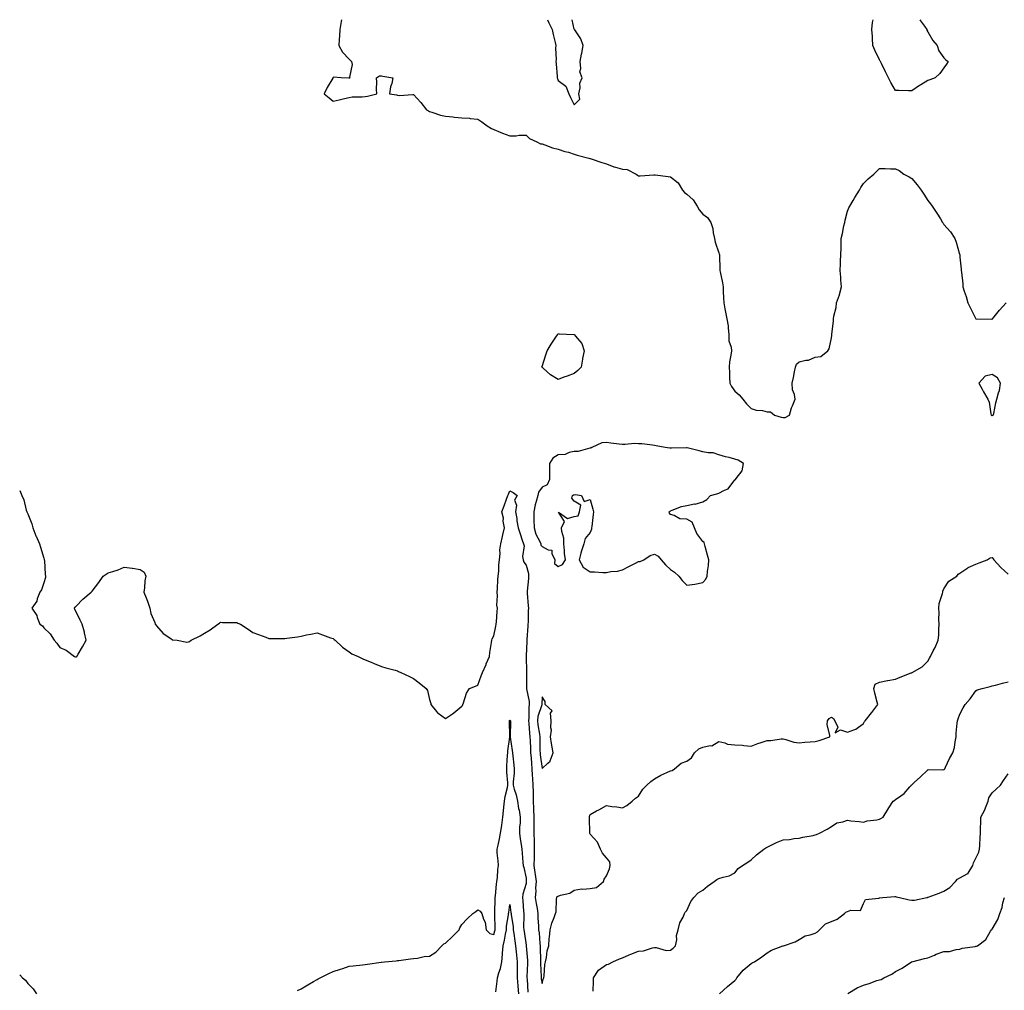
# Model space of a CAD drawing. Units: inches. Extents: x 889283 to 891923, y 7371818 to 7374458.
# Drawn here: x 889283 to 889896, y 7373854 to 7374458 of the extents above; entities that cross this region are included whole.
import ezdxf

# ---------------------------------------------------------------- set-up
doc = ezdxf.new("R2010")
doc.units = ezdxf.units.IN
doc.header["$MEASUREMENT"] = 0
doc.layers.add('Contour_88927371', color=7, linetype='Continuous', true_color=0xdb2d6d)

msp = doc.modelspace()

# ---------------------------------------------------------------- linework, layer by layer
at = {"layer": 'Contour_88927371'}
for points in [[(889483.19, 7374458, 3426), (889483.05, 7374456.92, 3426), (889482.14, 7374451.92, 3426), (889482.03, 7374447.94, 3426), (889481.83, 7374445.7, 3426), (889481.67, 7374441.92, 3426), (889483.94, 7374437.81, 3426), (889488.05, 7374433.47, 3426), (889488.8, 7374432.67, 3426), (889489.52, 7374431.92, 3426), (889489.82, 7374430.15, 3426), (889488.29, 7374422.16, 3426), (889488.41, 7374421.92, 3426), (889488.27, 7374421.7, 3426), (889488.05, 7374421.62, 3426), (889487.85, 7374421.72, 3426), (889483.05, 7374421.92, 3426), (889478.3, 7374422.17, 3426), (889478.05, 7374422.07, 3426), (889477.99, 7374421.98, 3426), (889477.94, 7374421.92, 3426), (889477.81, 7374421.68, 3426), (889474.23, 7374415.74, 3426), (889472.4, 7374411.92, 3426), (889475.59, 7374409.46, 3426), (889478.05, 7374407.34, 3426), (889481.79, 7374408.18, 3426), (889485.09, 7374408.96, 3426), (889488.05, 7374409.67, 3426), (889489.98, 7374409.99, 3426), (889496.12, 7374409.99, 3426), (889498.05, 7374410.23, 3426), (889499.44, 7374410.53, 3426), (889505.16, 7374411.92, 3426), (889505.1, 7374414.87, 3426), (889505.19, 7374419.06, 3426), (889504.97, 7374421.92, 3426), (889506.92, 7374423.05, 3426), (889508.05, 7374423.17, 3426), (889508.96, 7374422.83, 3426), (889515.11, 7374421.92, 3426), (889514.48, 7374418.35, 3426), (889513.72, 7374416.25, 3426), (889513.05, 7374411.92, 3426), (889517.37, 7374411.24, 3426), (889518.05, 7374411.04, 3426), (889519.03, 7374410.93, 3426), (889527.7, 7374411.57, 3426), (889528.05, 7374411.51, 3426), (889532.65, 7374406.52, 3426), (889536.14, 7374401.92, 3426), (889537.36, 7374401.23, 3426), (889538.05, 7374400.85, 3426), (889539.5, 7374400.47, 3426), (889544.77, 7374398.64, 3426), (889548.05, 7374397.96, 3426), (889552.42, 7374397.56, 3426), (889553.51, 7374397.38, 3426), (889558.05, 7374397.05, 3426), (889562.81, 7374396.68, 3426), (889563.36, 7374396.61, 3426), (889568.05, 7374396.19, 3426), (889570.55, 7374394.42, 3426), (889573.85, 7374391.92, 3426), (889576.52, 7374390.39, 3426), (889578.05, 7374389.61, 3426), (889581.89, 7374388.08, 3426), (889583.5, 7374387.37, 3426), (889588.05, 7374385.81, 3426), (889591.95, 7374385.82, 3426), (889593.88, 7374386.09, 3426), (889598.05, 7374386.12, 3426), (889600.18, 7374384.05, 3426), (889604.76, 7374381.92, 3426), (889607, 7374380.87, 3426), (889608.05, 7374380.69, 3426), (889609.77, 7374380.2, 3426), (889614.45, 7374378.32, 3426), (889618.05, 7374377.56, 3426), (889622.17, 7374376.04, 3426), (889624.46, 7374375.51, 3426), (889628.05, 7374374.43, 3426), (889629.92, 7374373.79, 3426), (889637.13, 7374371.92, 3426), (889637.79, 7374371.66, 3426), (889638.05, 7374371.59, 3426), (889638.52, 7374371.45, 3426), (889645.26, 7374369.14, 3426), (889648.05, 7374368.42, 3426), (889652.62, 7374366.49, 3426), (889653.68, 7374366.29, 3426), (889658.05, 7374364.96, 3426), (889661.02, 7374364.89, 3426), (889666.56, 7374361.92, 3426), (889667.33, 7374361.2, 3426), (889668.05, 7374360.89, 3426), (889669.18, 7374360.79, 3426), (889677.67, 7374361.54, 3426), (889678.05, 7374361.48, 3426), (889678.51, 7374361.46, 3426), (889686.52, 7374360.39, 3426), (889688.05, 7374360.33, 3426), (889692.69, 7374356.56, 3426), (889695.48, 7374351.92, 3426), (889696.69, 7374350.56, 3426), (889698.05, 7374349.55, 3426), (889702.06, 7374345.93, 3426), (889704.48, 7374341.92, 3426), (889705.85, 7374339.72, 3426), (889708.05, 7374337.1, 3426), (889710.99, 7374334.86, 3426), (889713.14, 7374331.92, 3426), (889714.21, 7374328.08, 3426), (889714.54, 7374325.43, 3426), (889715.31, 7374321.92, 3426), (889715.77, 7374319.64, 3426), (889718.05, 7374312.89, 3426), (889718.34, 7374312.21, 3426), (889718.36, 7374311.92, 3426), (889718.4, 7374311.57, 3426), (889718.67, 7374302.54, 3426), (889718.75, 7374301.92, 3426), (889718.85, 7374301.12, 3426), (889720.41, 7374294.28, 3426), (889720.65, 7374291.92, 3426), (889720.83, 7374289.14, 3426), (889720.84, 7374284.71, 3426), (889721.07, 7374281.92, 3426), (889721.83, 7374278.14, 3426), (889722.2, 7374276.07, 3426), (889723.09, 7374271.92, 3426), (889723.75, 7374267.62, 3426), (889723.75, 7374266.23, 3426), (889724.25, 7374261.92, 3426), (889724.29, 7374258.16, 3426), (889725.77, 7374254.19, 3426), (889725.83, 7374251.92, 3426), (889725.52, 7374249.39, 3426), (889724.75, 7374245.22, 3426), (889724.4, 7374241.92, 3426), (889724.64, 7374238.51, 3426), (889724.6, 7374235.37, 3426), (889724.81, 7374231.92, 3426), (889725.93, 7374229.8, 3426), (889728.05, 7374226.92, 3426), (889730.76, 7374224.64, 3426), (889733.02, 7374221.92, 3426), (889735.19, 7374219.06, 3426), (889738.05, 7374216.2, 3426), (889741.23, 7374215.1, 3426), (889745.15, 7374214.81, 3426), (889748.05, 7374214.16, 3426), (889750.26, 7374214.13, 3426), (889752.65, 7374211.92, 3426), (889756.78, 7374210.65, 3426), (889758.05, 7374210.55, 3426), (889759.33, 7374210.64, 3426), (889762.1, 7374211.92, 3426), (889763.33, 7374216.64, 3426), (889763.91, 7374217.78, 3426), (889765.49, 7374221.92, 3426), (889765.22, 7374224.75, 3426), (889763.95, 7374227.82, 3426), (889763.76, 7374231.92, 3426), (889764.57, 7374235.4, 3426), (889765.05, 7374238.92, 3426), (889765.64, 7374241.92, 3426), (889766.28, 7374243.69, 3426), (889768.05, 7374245.07, 3426), (889772.26, 7374246.13, 3426), (889773.78, 7374246.19, 3426), (889778.05, 7374248.09, 3426), (889781.51, 7374248.46, 3426), (889785.93, 7374251.92, 3426), (889786.73, 7374253.24, 3426), (889788.05, 7374260.13, 3426), (889788.32, 7374261.65, 3426), (889788.32, 7374261.92, 3426), (889788.34, 7374262.2, 3426), (889789.38, 7374270.59, 3426), (889789.46, 7374271.92, 3426), (889789.67, 7374273.54, 3426), (889790.99, 7374278.98, 3426), (889791.27, 7374281.92, 3426), (889793.12, 7374286.85, 3426), (889793.15, 7374287.02, 3426), (889794.45, 7374291.92, 3426), (889794.05, 7374295.92, 3426), (889793.87, 7374297.74, 3426), (889793.45, 7374301.92, 3426), (889793.78, 7374306.19, 3426), (889793.74, 7374307.61, 3426), (889794, 7374311.92, 3426), (889794.16, 7374315.81, 3426), (889794.07, 7374317.94, 3426), (889794.21, 7374321.92, 3426), (889794.96, 7374325.01, 3426), (889795.87, 7374329.74, 3426), (889796.36, 7374331.92, 3426), (889796.63, 7374333.34, 3426), (889798.05, 7374338.8, 3426), (889799.02, 7374340.95, 3426), (889799.45, 7374341.92, 3426), (889801.58, 7374345.45, 3426), (889802.67, 7374347.3, 3426), (889805.52, 7374351.92, 3426), (889806.42, 7374353.55, 3426), (889808.05, 7374356.12, 3426), (889811.04, 7374358.94, 3426), (889814.5, 7374361.92, 3426), (889816.28, 7374363.69, 3426), (889818.05, 7374365.36, 3426), (889821.57, 7374365.44, 3426), (889824.81, 7374365.16, 3426), (889828.05, 7374365.22, 3426), (889830.23, 7374364.1, 3426), (889833.24, 7374361.92, 3426), (889836.42, 7374360.29, 3426), (889838.05, 7374359.18, 3426), (889841.46, 7374355.33, 3426), (889843.89, 7374351.92, 3426), (889845.64, 7374349.51, 3426), (889848.05, 7374345.49, 3426), (889849.68, 7374343.55, 3426), (889850.73, 7374341.92, 3426), (889853.78, 7374337.65, 3426), (889855.87, 7374334.1, 3426), (889857.21, 7374331.92, 3426), (889857.54, 7374331.42, 3426), (889858.05, 7374330.53, 3426), (889862.17, 7374326.04, 3426), (889864.79, 7374321.92, 3426), (889865.76, 7374319.63, 3426), (889867.83, 7374312.14, 3426), (889867.9, 7374311.92, 3426), (889867.92, 7374311.79, 3426), (889868.05, 7374310.32, 3426), (889868.85, 7374302.72, 3426), (889868.86, 7374301.92, 3426), (889868.96, 7374301.01, 3426), (889869.76, 7374293.63, 3426), (889869.96, 7374291.92, 3426), (889870.77, 7374289.2, 3426), (889871.87, 7374285.73, 3426), (889872.97, 7374281.92, 3426), (889874.6, 7374278.47, 3426), (889877.97, 7374272, 3426), (889878.01, 7374271.92, 3426), (889878.05, 7374271.86, 3426), (889878.11, 7374271.86, 3426), (889887.82, 7374271.69, 3426), (889888.05, 7374271.69, 3426), (889888.17, 7374271.8, 3426), (889888.28, 7374271.92, 3426), (889889.38, 7374273.25, 3426), (889892.69, 7374277.28, 3426), (889896.75, 7374281.92, 3426)], [(889611.45, 7374458, 3427), (889612.17, 7374456.04, 3427), (889614.33, 7374451.92, 3427), (889614.9, 7374448.76, 3427), (889616.18, 7374443.79, 3427), (889616.56, 7374441.92, 3427), (889616.46, 7374440.32, 3427), (889616.73, 7374433.24, 3427), (889616.62, 7374431.92, 3427), (889616.76, 7374430.63, 3427), (889617.38, 7374422.59, 3427), (889617.45, 7374421.92, 3427), (889617.57, 7374421.44, 3427), (889618.05, 7374420.12, 3427), (889622.88, 7374416.75, 3427), (889624.78, 7374411.92, 3427), (889625.66, 7374409.53, 3427), (889628.05, 7374405.09, 3427), (889631.49, 7374408.48, 3427), (889630.87, 7374411.92, 3427), (889631.65, 7374415.52, 3427), (889631.51, 7374418.46, 3427), (889633, 7374421.92, 3427), (889631.61, 7374425.48, 3427), (889632.24, 7374427.73, 3427), (889631.68, 7374431.92, 3427), (889632.66, 7374436.53, 3427), (889632.83, 7374437.14, 3427), (889633.7, 7374441.92, 3427), (889632.15, 7374446.02, 3427), (889628.36, 7374451.61, 3427), (889628.18, 7374451.92, 3427), (889628.14, 7374452.01, 3427), (889628.05, 7374452.18, 3427), (889626.68, 7374458, 3427)], [(889848.05, 7374420.16, 3426), (889843.63, 7374417.5, 3426), (889842.89, 7374417.08, 3426), (889838.05, 7374413.65, 3426), (889836.15, 7374413.82, 3426), (889830.01, 7374413.88, 3426), (889828.05, 7374414.05, 3426), (889825.04, 7374418.91, 3426), (889823.51, 7374421.92, 3426), (889821.79, 7374425.66, 3426), (889819.2, 7374430.77, 3426), (889818.63, 7374431.92, 3426), (889818.44, 7374432.3, 3426), (889818.05, 7374433.03, 3426), (889815.19, 7374439.06, 3426), (889813.96, 7374441.92, 3426), (889813.66, 7374446.31, 3426), (889813.58, 7374447.45, 3426), (889813.28, 7374451.92, 3426), (889813.72, 7374456.25, 3426), (889813.99, 7374457.86, 3426), (889814.01, 7374458, 3426)], [(889843.18, 7374458, 3426), (889843.51, 7374457.38, 3426), (889846.02, 7374453.95, 3426), (889847.41, 7374451.92, 3426), (889847.56, 7374451.43, 3426), (889848.05, 7374450.49, 3426), (889851.1, 7374444.97, 3426), (889853.87, 7374441.92, 3426), (889854.83, 7374438.7, 3426), (889858.05, 7374434.25, 3426), (889859.21, 7374433.08, 3426), (889860.75, 7374431.92, 3426), (889859.72, 7374430.25, 3426), (889858.05, 7374428.06, 3426), (889855.45, 7374424.52, 3426), (889852.65, 7374421.92, 3426), (889849.31, 7374420.66, 3426), (889848.05, 7374420.16, 3426)], [(889283, 7374165.12, 3425), (889284.29, 7374161.92, 3425), (889285.55, 7374159.42, 3425), (889287.05, 7374152.92, 3425), (889287.4, 7374151.92, 3425), (889287.65, 7374151.52, 3425), (889288.05, 7374150.62, 3425), (889290.51, 7374144.38, 3425), (889291.11, 7374141.92, 3425), (889293.13, 7374137, 3425), (889293.26, 7374136.71, 3425), (889295.42, 7374131.92, 3425), (889296, 7374129.87, 3425), (889298.05, 7374122.93, 3425), (889298.26, 7374122.13, 3425), (889298.33, 7374121.92, 3425), (889298.38, 7374121.59, 3425), (889298.95, 7374112.82, 3425), (889299.1, 7374111.92, 3425), (889299.03, 7374110.94, 3425), (889298.05, 7374107.67, 3425), (889296.57, 7374103.4, 3425), (889295.44, 7374101.92, 3425), (889293.93, 7374097.8, 3425), (889293.7, 7374096.27, 3425), (889290.55, 7374091.92, 3425), (889293.57, 7374087.44, 3425), (889293.86, 7374086.11, 3425), (889295.5, 7374081.92, 3425), (889297.09, 7374080.96, 3425), (889298.05, 7374079.63, 3425), (889302.06, 7374075.93, 3425), (889304.52, 7374071.92, 3425), (889306.2, 7374070.07, 3425), (889308.05, 7374067.4, 3425), (889311.9, 7374065.77, 3425), (889317.04, 7374061.92, 3425), (889317.81, 7374061.68, 3425), (889318.05, 7374061.61, 3425), (889318.26, 7374061.71, 3425), (889318.64, 7374061.92, 3425), (889319.41, 7374063.28, 3425), (889322.09, 7374067.88, 3425), (889324.32, 7374071.92, 3425), (889323.29, 7374076.68, 3425), (889323.23, 7374077.1, 3425), (889321.93, 7374081.92, 3425), (889320.55, 7374084.42, 3425), (889318.05, 7374089.57, 3425), (889317.22, 7374091.09, 3425), (889317.11, 7374091.92, 3425), (889317.46, 7374092.51, 3425), (889318.05, 7374093.19, 3425), (889322.35, 7374097.62, 3425), (889327.45, 7374101.92, 3425), (889327.78, 7374102.19, 3425), (889328.05, 7374102.4, 3425), (889332.17, 7374107.8, 3425), (889334.88, 7374111.92, 3425), (889336.82, 7374113.15, 3425), (889338.05, 7374113.82, 3425), (889340.95, 7374114.82, 3425), (889344.24, 7374115.73, 3425), (889348.05, 7374117.35, 3425), (889353.02, 7374116.89, 3425), (889353.12, 7374116.85, 3425), (889358.05, 7374116.07, 3425), (889360.37, 7374114.24, 3425), (889361.58, 7374111.92, 3425), (889360.96, 7374109.01, 3425), (889360.75, 7374104.62, 3425), (889360.31, 7374101.92, 3425), (889361.66, 7374098.31, 3425), (889362.45, 7374096.32, 3425), (889363.98, 7374091.92, 3425), (889364.68, 7374088.55, 3425), (889367.05, 7374082.92, 3425), (889367.35, 7374081.92, 3425), (889367.61, 7374081.48, 3425), (889368.05, 7374081.02, 3425), (889372.3, 7374076.17, 3425), (889376.96, 7374073.01, 3425), (889378.05, 7374072.21, 3425), (889378.32, 7374072.19, 3425), (889380.97, 7374071.92, 3425), (889387.01, 7374070.88, 3425), (889388.05, 7374070.89, 3425), (889388.73, 7374071.24, 3425), (889389.67, 7374071.92, 3425), (889395.26, 7374074.7, 3425), (889398.05, 7374076.48, 3425), (889401.62, 7374078.35, 3425), (889406.38, 7374081.92, 3425), (889407.32, 7374082.64, 3425), (889408.05, 7374083.13, 3425), (889409.19, 7374083.06, 3425), (889416.91, 7374083.06, 3425), (889418.05, 7374083.01, 3425), (889418.8, 7374082.67, 3425), (889420.44, 7374081.92, 3425), (889425.09, 7374078.95, 3425), (889428.05, 7374076.88, 3425), (889431.64, 7374075.51, 3425), (889436.07, 7374073.9, 3425), (889438.05, 7374073.15, 3425), (889439.28, 7374073.15, 3425), (889446.99, 7374072.98, 3425), (889448.05, 7374072.96, 3425), (889449.3, 7374073.17, 3425), (889455.81, 7374074.16, 3425), (889458.05, 7374074.56, 3425), (889461.38, 7374075.25, 3425), (889464.23, 7374075.74, 3425), (889468.05, 7374076.58, 3425), (889471.4, 7374075.27, 3425), (889476.42, 7374073.54, 3425), (889478.05, 7374072.96, 3425), (889478.6, 7374072.47, 3425), (889479.34, 7374071.92, 3425), (889483.9, 7374067.77, 3425), (889488.05, 7374064.71, 3425), (889489.67, 7374063.54, 3425), (889493.53, 7374061.92, 3425), (889496.59, 7374060.46, 3425), (889498.05, 7374059.83, 3425), (889501.73, 7374058.24, 3425), (889503.55, 7374057.42, 3425), (889508.05, 7374055.64, 3425), (889510.92, 7374054.79, 3425), (889516.56, 7374053.41, 3425), (889518.05, 7374053, 3425), (889518.72, 7374052.59, 3425), (889520.07, 7374051.92, 3425), (889525.64, 7374049.51, 3425), (889528.05, 7374048.09, 3425), (889531.58, 7374045.45, 3425), (889535.99, 7374041.92, 3425), (889536.78, 7374040.65, 3425), (889538.05, 7374035.09, 3425), (889538.77, 7374032.63, 3425), (889538.75, 7374031.92, 3425), (889542.38, 7374027.59, 3425), (889542.97, 7374026.84, 3425), (889543.41, 7374026.56, 3425), (889548.05, 7374023.23, 3425), (889552.24, 7374026.11, 3425), (889553.22, 7374026.75, 3425), (889558.05, 7374031, 3425), (889558.55, 7374031.42, 3425), (889558.7, 7374031.92, 3425), (889559.18, 7374033.05, 3425), (889560.95, 7374039.03, 3425), (889562.94, 7374041.92, 3425), (889566.58, 7374043.39, 3425), (889568.05, 7374044.06, 3425), (889570.21, 7374049.77, 3425), (889570.98, 7374051.92, 3425), (889573.17, 7374056.8, 3425), (889573.34, 7374057.21, 3425), (889575.35, 7374061.92, 3425), (889575.6, 7374064.37, 3425), (889576.66, 7374070.53, 3425), (889576.81, 7374071.92, 3425), (889577.05, 7374072.92, 3425), (889578.05, 7374074.75, 3425), (889579.3, 7374080.67, 3425), (889579.49, 7374081.92, 3425), (889579.62, 7374083.49, 3425), (889580.1, 7374089.87, 3425), (889580.27, 7374091.92, 3425), (889579.89, 7374093.76, 3425), (889580.38, 7374099.59, 3425), (889580.09, 7374101.92, 3425), (889580.3, 7374104.17, 3425), (889580.49, 7374109.48, 3425), (889580.75, 7374111.92, 3425), (889581.07, 7374114.94, 3425), (889581.17, 7374118.8, 3425), (889581.56, 7374121.92, 3425), (889582.01, 7374125.88, 3425), (889581.68, 7374128.29, 3425), (889582.42, 7374131.92, 3425), (889583.42, 7374136.55, 3425), (889583.62, 7374137.49, 3425), (889584.57, 7374141.92, 3425), (889583.93, 7374146.04, 3425), (889584.07, 7374147.94, 3425), (889583, 7374151.92, 3425), (889584.42, 7374155.55, 3425), (889585.96, 7374159.83, 3425), (889586.75, 7374161.92, 3425), (889587.14, 7374162.83, 3425), (889588.05, 7374164.83, 3425), (889589.99, 7374163.86, 3425), (889592.47, 7374161.92, 3425), (889590.81, 7374159.16, 3425), (889592.14, 7374156.02, 3425), (889591.59, 7374151.92, 3425), (889592.24, 7374147.73, 3425), (889592.36, 7374146.23, 3425), (889593.15, 7374141.92, 3425), (889594.35, 7374138.22, 3425), (889595.69, 7374134.28, 3425), (889596.46, 7374131.92, 3425), (889596.86, 7374130.73, 3425), (889595.86, 7374124.11, 3425), (889596.2, 7374121.92, 3425), (889596.76, 7374120.63, 3425), (889598.05, 7374118.78, 3425), (889599.68, 7374113.54, 3425), (889599.58, 7374111.92, 3425), (889599.5, 7374110.47, 3425), (889598.73, 7374102.6, 3425), (889598.69, 7374101.92, 3425), (889598.73, 7374101.25, 3425), (889599.43, 7374093.3, 3425), (889599.5, 7374091.92, 3425), (889599.49, 7374090.48, 3425), (889599.3, 7374083.17, 3425), (889599.29, 7374081.92, 3425), (889599.28, 7374080.69, 3425), (889598.5, 7374072.37, 3425), (889598.49, 7374071.92, 3425), (889598.48, 7374071.49, 3425), (889598.16, 7374062.03, 3425), (889598.15, 7374061.82, 3425), (889598.38, 7374052.25, 3425), (889598.36, 7374051.92, 3425), (889598.36, 7374051.61, 3425), (889598.29, 7374042.16, 3425), (889598.29, 7374041.92, 3425), (889598.31, 7374041.66, 3425), (889599.94, 7374033.81, 3425), (889600.09, 7374031.92, 3425), (889599.75, 7374030.22, 3425), (889599.78, 7374023.65, 3425), (889599.53, 7374021.92, 3425), (889599.73, 7374020.24, 3425), (889600.21, 7374014.07, 3425), (889600.48, 7374011.92, 3425), (889600.57, 7374009.4, 3425), (889600.82, 7374004.69, 3425), (889600.91, 7374001.92, 3425), (889601.21, 7373998.76, 3425), (889601.42, 7373995.29, 3425), (889601.76, 7373991.92, 3425), (889601.95, 7373988.02, 3425), (889602.05, 7373985.92, 3425), (889602.25, 7373981.92, 3425), (889602.41, 7373977.56, 3425), (889602.43, 7373976.3, 3425), (889602.6, 7373971.92, 3425), (889602.71, 7373967.26, 3425), (889602.76, 7373966.63, 3425), (889602.86, 7373961.92, 3425), (889602.91, 7373957.06, 3425), (889602.89, 7373956.76, 3425), (889602.95, 7373951.92, 3425), (889603.06, 7373946.93, 3425), (889603.06, 7373946.91, 3425), (889603.15, 7373941.92, 3425), (889603.08, 7373936.95, 3425), (889603.07, 7373936.9, 3425), (889603, 7373931.92, 3425), (889603.55, 7373927.42, 3425), (889603.73, 7373926.24, 3425), (889604.28, 7373921.92, 3425), (889604.03, 7373917.9, 3425), (889604.15, 7373915.82, 3425), (889603.83, 7373911.92, 3425), (889604.3, 7373908.17, 3425), (889604.95, 7373905.02, 3425), (889605.4, 7373901.92, 3425), (889605.45, 7373899.32, 3425), (889605.82, 7373894.15, 3425), (889605.87, 7373891.92, 3425), (889606.15, 7373890.02, 3425), (889606.59, 7373883.38, 3425), (889606.77, 7373881.92, 3425), (889606.85, 7373880.72, 3425), (889607.05, 7373872.92, 3425), (889607.1, 7373871.92, 3425), (889607.1, 7373870.97, 3425), (889607.39, 7373862.58, 3425), (889607.38, 7373861.92, 3425), (889607.46, 7373861.33, 3425), (889608.05, 7373858.41, 3425), (889608.83, 7373861.14, 3425), (889609.04, 7373861.92, 3425), (889609.29, 7373863.16, 3425), (889609.72, 7373870.24, 3425), (889610.19, 7373871.92, 3425), (889610.84, 7373874.7, 3425), (889611.12, 7373878.85, 3425), (889612.21, 7373881.92, 3425), (889612.56, 7373886.43, 3425), (889612.71, 7373887.26, 3425), (889613, 7373891.92, 3425), (889614.09, 7373895.88, 3425), (889615.63, 7373899.5, 3425), (889616.48, 7373901.92, 3425), (889616.89, 7373903.08, 3425), (889616.94, 7373910.82, 3425), (889617.18, 7373911.92, 3425), (889617.5, 7373912.47, 3425), (889618.05, 7373912.78, 3425), (889619.46, 7373913.33, 3425), (889625.32, 7373914.65, 3425), (889628.05, 7373916.48, 3425), (889632.65, 7373917.32, 3425), (889633.31, 7373917.18, 3425), (889638.05, 7373917.61, 3425), (889641.86, 7373918.11, 3425), (889646.17, 7373921.92, 3425), (889646.7, 7373923.27, 3425), (889648.05, 7373925.38, 3425), (889650.1, 7373929.87, 3425), (889650.42, 7373931.92, 3425), (889650.21, 7373934.08, 3425), (889648.05, 7373936.69, 3425), (889645.68, 7373939.55, 3425), (889644.46, 7373941.92, 3425), (889642.57, 7373946.44, 3425), (889638.05, 7373951.28, 3425), (889637.79, 7373951.66, 3425), (889637.73, 7373951.92, 3425), (889637.72, 7373952.25, 3425), (889637.51, 7373961.38, 3425), (889637.49, 7373961.92, 3425), (889637.58, 7373962.39, 3425), (889638.05, 7373963.64, 3425), (889641.89, 7373965.76, 3425), (889643.39, 7373966.58, 3425), (889648.05, 7373969.15, 3425), (889651.36, 7373968.62, 3425), (889654.56, 7373968.43, 3425), (889658.05, 7373967.7, 3425), (889660.76, 7373969.21, 3425), (889664.01, 7373971.92, 3425), (889666.15, 7373973.82, 3425), (889668.05, 7373975, 3425), (889670.73, 7373979.24, 3425), (889673.15, 7373981.92, 3425), (889675.77, 7373984.2, 3425), (889678.05, 7373985.8, 3425), (889681.92, 7373988.05, 3425), (889685.74, 7373989.61, 3425), (889688.05, 7373990.69, 3425), (889688.95, 7373991.02, 3425), (889690.43, 7373991.92, 3425), (889694.52, 7373995.45, 3425), (889698.05, 7373996.83, 3425), (889701.11, 7373998.86, 3425), (889702.99, 7374001.92, 3425), (889705.5, 7374004.47, 3425), (889708.05, 7374005.46, 3425), (889712.56, 7374006.43, 3425), (889713.72, 7374006.25, 3425), (889718.05, 7374008.9, 3425), (889721.83, 7374008.13, 3425), (889723.4, 7374007.27, 3425), (889728.05, 7374006.89, 3425), (889732.78, 7374006.65, 3425), (889733.57, 7374006.4, 3425), (889738.05, 7374006.01, 3425), (889742.2, 7374007.77, 3425), (889744.47, 7374008.34, 3425), (889748.05, 7374009.54, 3425), (889750.33, 7374009.64, 3425), (889756.72, 7374010.59, 3425), (889758.05, 7374010.66, 3425), (889759.63, 7374010.33, 3425), (889764.78, 7374008.65, 3425), (889768.05, 7374008.16, 3425), (889771.45, 7374008.52, 3425), (889774.89, 7374008.76, 3425), (889778.05, 7374009.07, 3425), (889780.46, 7374009.51, 3425), (889787.08, 7374011.92, 3425), (889787.14, 7374012.83, 3425), (889785.52, 7374019.39, 3425), (889785.6, 7374021.92, 3425), (889786.7, 7374023.27, 3425), (889788.05, 7374024.12, 3425), (889789.44, 7374023.31, 3425), (889790.23, 7374021.92, 3425), (889792.11, 7374017.86, 3425), (889790.47, 7374014.34, 3425), (889793.74, 7374016.23, 3425), (889798.05, 7374014.78, 3425), (889802.66, 7374016.53, 3425), (889803.32, 7374016.65, 3425), (889808.05, 7374020.16, 3425), (889808.59, 7374021.38, 3425), (889808.99, 7374021.92, 3425), (889813.06, 7374026.9, 3425), (889813.16, 7374027.03, 3425), (889816.89, 7374031.92, 3425), (889816.59, 7374033.38, 3425), (889815.08, 7374038.95, 3425), (889814.56, 7374041.92, 3425), (889815.25, 7374044.72, 3425), (889818.05, 7374045.89, 3425), (889822.99, 7374046.98, 3425), (889823.12, 7374046.99, 3425), (889828.05, 7374047.85, 3425), (889830.91, 7374049.06, 3425), (889837.8, 7374051.67, 3425), (889838.05, 7374051.77, 3425), (889838.15, 7374051.82, 3425), (889838.33, 7374051.92, 3425), (889844.6, 7374055.37, 3425), (889848.05, 7374058.98, 3425), (889849.13, 7374060.84, 3425), (889849.73, 7374061.92, 3425), (889851.47, 7374065.34, 3425), (889852.59, 7374067.39, 3425), (889854.6, 7374071.92, 3425), (889854.9, 7374075.07, 3425), (889854.95, 7374078.82, 3425), (889855.2, 7374081.92, 3425), (889854.98, 7374084.99, 3425), (889855.14, 7374089.02, 3425), (889854.88, 7374091.92, 3425), (889855.18, 7374094.79, 3425), (889857.19, 7374101.06, 3425), (889857.32, 7374101.92, 3425), (889857.48, 7374102.49, 3425), (889858.05, 7374103.94, 3425), (889861.2, 7374108.77, 3425), (889866.03, 7374111.92, 3425), (889866.98, 7374112.99, 3425), (889868.05, 7374113.74, 3425), (889872.94, 7374117.03, 3425), (889873.28, 7374117.15, 3425), (889878.05, 7374119.36, 3425), (889879.93, 7374120.04, 3425), (889885.01, 7374121.92, 3425), (889886.83, 7374123.14, 3425), (889888.05, 7374123.38, 3425), (889888.7, 7374122.57, 3425), (889889.05, 7374121.92, 3425), (889893.42, 7374117.29, 3425), (889898.05, 7374112.98, 3425)], [(889639.74, 7373853.61, 3424), (889640.14, 7373859.83, 3424), (889640.13, 7373861.92, 3424), (889643.24, 7373866.73, 3424), (889648.05, 7373870.17, 3424), (889649.43, 7373870.54, 3424), (889651.99, 7373871.92, 3424), (889656.23, 7373873.74, 3424), (889658.05, 7373874.43, 3424), (889662.33, 7373876.21, 3424), (889663.33, 7373876.64, 3424), (889668.05, 7373878.48, 3424), (889671.18, 7373878.79, 3424), (889676.68, 7373880.55, 3424), (889678.05, 7373880.76, 3424), (889679.14, 7373880.83, 3424), (889685.19, 7373879.06, 3424), (889688.05, 7373879.16, 3424), (889689.62, 7373880.35, 3424), (889691.17, 7373881.92, 3424), (889691.8, 7373885.67, 3424), (889691.6, 7373888.37, 3424), (889692.66, 7373891.92, 3424), (889693.81, 7373896.16, 3424), (889695.79, 7373899.66, 3424), (889696.77, 7373901.92, 3424), (889697.13, 7373902.84, 3424), (889698.05, 7373903.85, 3424), (889700.54, 7373909.43, 3424), (889702.49, 7373911.92, 3424), (889705.21, 7373914.76, 3424), (889708.05, 7373916.43, 3424), (889711.04, 7373918.93, 3424), (889715.23, 7373921.92, 3424), (889716.74, 7373923.23, 3424), (889718.05, 7373923.69, 3424), (889720.78, 7373924.66, 3424), (889724.52, 7373925.45, 3424), (889728.05, 7373927.36, 3424), (889730.06, 7373929.91, 3424), (889732.72, 7373931.92, 3424), (889736.07, 7373933.9, 3424), (889738.05, 7373935.37, 3424), (889741.41, 7373938.55, 3424), (889746.12, 7373941.92, 3424), (889747.19, 7373942.78, 3424), (889748.05, 7373943.35, 3424), (889750.67, 7373944.54, 3424), (889753.86, 7373946.11, 3424), (889758.05, 7373947.77, 3424), (889762.03, 7373947.94, 3424), (889764.84, 7373948.71, 3424), (889768.05, 7373948.91, 3424), (889770.4, 7373949.57, 3424), (889776.7, 7373950.57, 3424), (889778.05, 7373950.88, 3424), (889778.86, 7373951.11, 3424), (889780.67, 7373951.92, 3424), (889785.46, 7373954.51, 3424), (889788.05, 7373956.18, 3424), (889791.5, 7373958.47, 3424), (889795.23, 7373959.1, 3424), (889798.05, 7373960.12, 3424), (889800.24, 7373959.73, 3424), (889805.45, 7373959.32, 3424), (889808.05, 7373958.75, 3424), (889810.37, 7373959.6, 3424), (889816.34, 7373960.21, 3424), (889818.05, 7373960.63, 3424), (889818.91, 7373961.06, 3424), (889820.27, 7373961.92, 3424), (889823.21, 7373966.76, 3424), (889823.86, 7373967.73, 3424), (889826.59, 7373971.92, 3424), (889827.45, 7373972.52, 3424), (889828.05, 7373972.83, 3424), (889831.36, 7373975.23, 3424), (889833.4, 7373976.57, 3424), (889836.97, 7373980.84, 3424), (889837.91, 7373981.92, 3424), (889837.97, 7373982, 3424), (889838.05, 7373982.09, 3424), (889839.72, 7373983.59, 3424), (889843.24, 7373986.73, 3424), (889848.05, 7373991.45, 3424), (889848.37, 7373991.6, 3424), (889857.48, 7373991.35, 3424), (889858.05, 7373991.48, 3424), (889858.34, 7373991.63, 3424), (889858.57, 7373991.92, 3424), (889859.1, 7373992.97, 3424), (889861.56, 7373998.41, 3424), (889863.7, 7374001.92, 3424), (889864.66, 7374005.31, 3424), (889865, 7374008.87, 3424), (889865.65, 7374011.92, 3424), (889865.77, 7374014.2, 3424), (889866.42, 7374020.29, 3424), (889866.52, 7374021.92, 3424), (889866.97, 7374023, 3424), (889868.05, 7374026, 3424), (889870.06, 7374029.91, 3424), (889871.4, 7374031.92, 3424), (889874.5, 7374035.47, 3424), (889878.05, 7374040.58, 3424), (889878.88, 7374041.09, 3424), (889881.83, 7374041.92, 3424), (889886.78, 7374043.19, 3424), (889888.05, 7374043.55, 3424), (889890.26, 7374044.13, 3424), (889894.61, 7374045.36, 3424), (889898.05, 7374046.2, 3424)], [(889455.84, 7373854.13, 3424), (889458.05, 7373855.15, 3424), (889462.33, 7373857.63, 3424), (889465.82, 7373859.69, 3424), (889468.05, 7373860.99, 3424), (889468.68, 7373861.29, 3424), (889469.92, 7373861.92, 3424), (889475.31, 7373864.66, 3424), (889478.05, 7373866, 3424), (889482.58, 7373867.39, 3424), (889483.98, 7373867.85, 3424), (889488.05, 7373869.18, 3424), (889490.48, 7373869.49, 3424), (889496.28, 7373870.15, 3424), (889498.05, 7373870.36, 3424), (889499.45, 7373870.52, 3424), (889507.84, 7373871.71, 3424), (889508.05, 7373871.73, 3424), (889508.22, 7373871.75, 3424), (889510.05, 7373871.92, 3424), (889517.34, 7373872.63, 3424), (889518.05, 7373872.71, 3424), (889518.91, 7373872.78, 3424), (889526.09, 7373873.87, 3424), (889528.05, 7373874.02, 3424), (889530.43, 7373874.3, 3424), (889534.73, 7373875.24, 3424), (889538.05, 7373875.54, 3424), (889541.97, 7373878, 3424), (889545.65, 7373881.92, 3424), (889546.95, 7373883.02, 3424), (889548.05, 7373883.52, 3424), (889552.34, 7373887.63, 3424), (889556.37, 7373891.92, 3424), (889556.96, 7373893.01, 3424), (889558.05, 7373895.18, 3424), (889561.34, 7373898.63, 3424), (889565.03, 7373901.92, 3424), (889566.75, 7373903.22, 3424), (889568.05, 7373904.17, 3424), (889569.57, 7373903.44, 3424), (889570.59, 7373901.92, 3424), (889571.58, 7373898.39, 3424), (889572.66, 7373896.53, 3424), (889573.19, 7373891.92, 3424), (889575.64, 7373889.51, 3424), (889578.05, 7373888.94, 3424), (889578.7, 7373891.27, 3424), (889578.83, 7373891.92, 3424), (889578.89, 7373892.76, 3424), (889578.61, 7373901.36, 3424), (889578.66, 7373901.92, 3424), (889578.71, 7373902.58, 3424), (889578.87, 7373911.11, 3424), (889578.94, 7373911.92, 3424), (889579.05, 7373912.92, 3424), (889579.78, 7373920.19, 3424), (889579.98, 7373921.92, 3424), (889580.23, 7373924.1, 3424), (889580.52, 7373929.46, 3424), (889580.84, 7373931.92, 3424), (889580.81, 7373934.68, 3424), (889580.2, 7373939.77, 3424), (889580.18, 7373941.92, 3424), (889580.71, 7373944.58, 3424), (889581.59, 7373948.37, 3424), (889582.26, 7373951.92, 3424), (889582.94, 7373956.81, 3424), (889582.97, 7373957, 3424), (889583.62, 7373961.92, 3424), (889584.08, 7373965.89, 3424), (889584.29, 7373968.16, 3424), (889584.71, 7373971.92, 3424), (889585.12, 7373974.85, 3424), (889586.57, 7373980.44, 3424), (889586.83, 7373981.92, 3424), (889586.77, 7373983.21, 3424), (889586.12, 7373989.99, 3424), (889586.03, 7373991.92, 3424), (889586.14, 7373993.83, 3424), (889586.59, 7374000.46, 3424), (889586.67, 7374001.92, 3424), (889586.84, 7374003.13, 3424), (889587.89, 7374011.76, 3424), (889587.91, 7374011.92, 3424), (889587.92, 7374012.05, 3424), (889587.79, 7374021.66, 3424), (889587.8, 7374021.92, 3424), (889587.85, 7374022.12, 3424), (889588.05, 7374022.44, 3424), (889588.26, 7374022.13, 3424), (889588.32, 7374021.92, 3424), (889588.35, 7374021.62, 3424), (889588.2, 7374012.07, 3424), (889588.22, 7374011.92, 3424), (889588.25, 7374011.72, 3424), (889589.47, 7374003.34, 3424), (889589.67, 7374001.92, 3424), (889589.9, 7374000.07, 3424), (889590.39, 7373994.26, 3424), (889590.7, 7373991.92, 3424), (889590.73, 7373989.24, 3424), (889589.99, 7373983.86, 3424), (889590.02, 7373981.92, 3424), (889590.7, 7373979.27, 3424), (889592.01, 7373975.88, 3424), (889592.73, 7373971.92, 3424), (889593.48, 7373967.35, 3424), (889593.72, 7373966.25, 3424), (889594.49, 7373961.92, 3424), (889594.38, 7373958.25, 3424), (889593.98, 7373955.99, 3424), (889593.9, 7373951.92, 3424), (889594.47, 7373948.34, 3424), (889595.05, 7373944.92, 3424), (889595.54, 7373941.92, 3424), (889595.75, 7373939.62, 3424), (889596.16, 7373933.81, 3424), (889596.33, 7373931.92, 3424), (889596.64, 7373930.51, 3424), (889598.05, 7373924.07, 3424), (889598.24, 7373922.11, 3424), (889598.26, 7373921.92, 3424), (889598.25, 7373921.72, 3424), (889598.05, 7373920.7, 3424), (889596.03, 7373913.94, 3424), (889595.89, 7373911.92, 3424), (889596.08, 7373909.95, 3424), (889596.45, 7373903.52, 3424), (889596.6, 7373901.92, 3424), (889596.7, 7373900.57, 3424), (889596.55, 7373893.42, 3424), (889596.64, 7373891.92, 3424), (889596.82, 7373890.69, 3424), (889598.05, 7373882.32, 3424), (889598.12, 7373881.99, 3424), (889598.13, 7373881.92, 3424), (889598.13, 7373881.84, 3424), (889598.96, 7373872.83, 3424), (889599.01, 7373871.92, 3424), (889599.01, 7373870.96, 3424), (889598.65, 7373862.52, 3424), (889598.65, 7373861.92, 3424), (889598.73, 7373861.24, 3424), (889599.27, 7373853.14, 3424)], [(889718.44, 7373851.92, 3423), (889723.35, 7373856.62, 3423), (889728.05, 7373860.25, 3423), (889728.79, 7373861.18, 3423), (889729.25, 7373861.92, 3423), (889733.27, 7373866.69, 3423), (889738.05, 7373870.8, 3423), (889738.75, 7373871.22, 3423), (889740.27, 7373871.92, 3423), (889744.89, 7373875.08, 3423), (889748.05, 7373877.58, 3423), (889750.79, 7373879.18, 3423), (889757.94, 7373881.81, 3423), (889758.05, 7373881.86, 3423), (889758.1, 7373881.87, 3423), (889758.28, 7373881.92, 3423), (889765.55, 7373884.43, 3423), (889768.05, 7373885.87, 3423), (889771.82, 7373888.15, 3423), (889774.79, 7373888.66, 3423), (889778.05, 7373889.79, 3423), (889779.35, 7373890.62, 3423), (889780.74, 7373891.92, 3423), (889784.43, 7373895.54, 3423), (889788.05, 7373897.03, 3423), (889791.59, 7373898.38, 3423), (889796.23, 7373901.92, 3423), (889797.07, 7373902.9, 3423), (889798.05, 7373903.23, 3423), (889800.19, 7373904.06, 3423), (889806.21, 7373903.76, 3423), (889808.05, 7373908.2, 3423), (889809.27, 7373910.7, 3423), (889817.61, 7373911.48, 3423), (889818.05, 7373911.68, 3423), (889818.24, 7373911.73, 3423), (889820.05, 7373911.92, 3423), (889827.46, 7373912.51, 3423), (889828.05, 7373912.47, 3423), (889828.47, 7373912.34, 3423), (889830.53, 7373911.92, 3423), (889836.52, 7373910.4, 3423), (889838.05, 7373910.29, 3423), (889839.77, 7373910.2, 3423), (889847.38, 7373911.92, 3423), (889847.95, 7373912.02, 3423), (889848.05, 7373912.05, 3423), (889848.26, 7373912.13, 3423), (889855.23, 7373914.74, 3423), (889858.05, 7373915.9, 3423), (889861.77, 7373918.2, 3423), (889865.22, 7373921.92, 3423), (889866.56, 7373923.41, 3423), (889868.05, 7373924.14, 3423), (889872.91, 7373926.78, 3423), (889873.14, 7373926.83, 3423), (889873.21, 7373927.08, 3423), (889876.04, 7373931.92, 3423), (889876.41, 7373933.56, 3423), (889878.05, 7373936.5, 3423), (889879.79, 7373940.18, 3423), (889880.21, 7373941.92, 3423), (889880.38, 7373944.25, 3423), (889880.61, 7373949.36, 3423), (889880.82, 7373951.92, 3423), (889880.94, 7373954.81, 3423), (889881, 7373958.97, 3423), (889881.13, 7373961.92, 3423), (889883.48, 7373966.49, 3423), (889883.89, 7373967.76, 3423), (889885.55, 7373971.92, 3423), (889886.09, 7373973.88, 3423), (889888.05, 7373977.04, 3423), (889890.7, 7373979.27, 3423), (889893.26, 7373981.92, 3423), (889895.19, 7373984.78, 3423), (889898.05, 7373988.79, 3423)], [(889798.35, 7373852.22, 3422), (889804.12, 7373855.85, 3422), (889808.05, 7373857.4, 3422), (889811.55, 7373858.42, 3422), (889816.4, 7373860.27, 3422), (889818.05, 7373860.82, 3422), (889818.96, 7373861.01, 3422), (889820.7, 7373861.92, 3422), (889825.66, 7373864.31, 3422), (889828.05, 7373865.91, 3422), (889832.04, 7373867.93, 3422), (889837.98, 7373871.92, 3422), (889838.03, 7373871.94, 3422), (889838.08, 7373871.95, 3422), (889845.99, 7373873.98, 3422), (889848.05, 7373874.4, 3422), (889852.29, 7373876.16, 3422), (889853.34, 7373876.64, 3422), (889858.05, 7373878.34, 3422), (889861.55, 7373878.42, 3422), (889865.77, 7373879.64, 3422), (889868.05, 7373879.73, 3422), (889869.51, 7373880.46, 3422), (889877.59, 7373881.46, 3422), (889878.05, 7373881.6, 3422), (889878.32, 7373881.65, 3422), (889878.95, 7373881.92, 3422), (889884.1, 7373885.87, 3422), (889887.16, 7373891.03, 3422), (889887.77, 7373891.92, 3422), (889887.92, 7373892.05, 3422), (889888.05, 7373892.24, 3422), (889891.62, 7373898.35, 3422), (889892.82, 7373901.92, 3422), (889894.27, 7373905.7, 3422), (889894.83, 7373908.7, 3422), (889895.76, 7373911.92, 3422)], [(889579.37, 7373853.24, 3423), (889580.09, 7373859.88, 3423), (889580.38, 7373861.92, 3423), (889581.17, 7373865.04, 3423), (889582.17, 7373867.8, 3423), (889582.95, 7373871.92, 3423), (889583.33, 7373876.64, 3423), (889583.41, 7373877.28, 3423), (889583.81, 7373881.92, 3423), (889584.61, 7373885.36, 3423), (889585.22, 7373889.09, 3423), (889585.81, 7373891.92, 3423), (889585.95, 7373894.02, 3423), (889587.19, 7373901.06, 3423), (889587.26, 7373901.92, 3423), (889587.32, 7373902.65, 3423), (889588.05, 7373907.63, 3423), (889588.71, 7373902.58, 3423), (889588.77, 7373901.92, 3423), (889588.83, 7373901.14, 3423), (889590.01, 7373893.88, 3423), (889590.14, 7373891.92, 3423), (889590.49, 7373889.48, 3423), (889591.13, 7373885, 3423), (889591.58, 7373881.92, 3423), (889591.92, 7373878.05, 3423), (889592.13, 7373876, 3423), (889592.48, 7373871.92, 3423), (889592.53, 7373867.43, 3423), (889592.59, 7373866.46, 3423), (889592.64, 7373861.92, 3423), (889593, 7373856.97, 3423), (889593.01, 7373856.88, 3423), (889593.35, 7373851.92, 3423)], [(889283, 7373863.87, 3424), (889284.78, 7373861.92, 3424), (889286.56, 7373860.43, 3424), (889288.05, 7373858.5, 3424), (889291.3, 7373855.17, 3424), (889293.48, 7373851.92, 3424)]]:
    msp.add_polyline3d(points, dxfattribs=at)
for points in [[(889628.05, 7374237.91, 3425), (889623.66, 7374236.31, 3425), (889621.69, 7374235.55, 3425), (889618.05, 7374234.2, 3425), (889613.28, 7374237.15, 3425), (889608.88, 7374241.09, 3425), (889608.05, 7374241.81, 3425), (889608.01, 7374241.88, 3425), (889608, 7374241.92, 3425), (889608, 7374241.97, 3425), (889608.05, 7374242.24, 3425), (889610.37, 7374249.6, 3425), (889611.19, 7374251.92, 3425), (889613.72, 7374256.25, 3425), (889616.65, 7374260.52, 3425), (889617.58, 7374261.92, 3425), (889617.75, 7374262.22, 3425), (889618.05, 7374262.69, 3425), (889618.77, 7374262.63, 3425), (889627.88, 7374262.09, 3425), (889628.05, 7374262.08, 3425), (889628.14, 7374262.01, 3425), (889628.26, 7374261.92, 3425), (889628.86, 7374261.11, 3425), (889632.7, 7374256.57, 3425), (889634.21, 7374251.92, 3425), (889633.27, 7374247.14, 3425), (889633.17, 7374246.8, 3425), (889632.44, 7374241.92, 3425), (889630.23, 7374239.73, 3425)], [(889888.05, 7374211.58, 3426), (889888.27, 7374211.7, 3426), (889888.81, 7374211.92, 3426), (889889.09, 7374212.96, 3426), (889890.3, 7374219.67, 3426), (889891.03, 7374221.92, 3426), (889891.99, 7374225.86, 3426), (889892.69, 7374227.28, 3426), (889893.29, 7374231.92, 3426), (889891.38, 7374235.25, 3426), (889888.05, 7374237.23, 3426), (889883.75, 7374236.23, 3426), (889879.92, 7374231.92, 3426), (889881.86, 7374228.11, 3426), (889882.63, 7374226.5, 3426), (889885.34, 7374221.92, 3426), (889886.18, 7374220.05, 3426), (889887.24, 7374212.73, 3426), (889887.48, 7374211.92, 3426), (889887.82, 7374211.69, 3426)], [(889708.05, 7374107.9, 3426), (889709.99, 7374109.98, 3426), (889710.81, 7374111.92, 3426), (889710.92, 7374114.79, 3426), (889711.6, 7374118.37, 3426), (889711.71, 7374121.92, 3426), (889711, 7374124.87, 3426), (889709.59, 7374130.38, 3426), (889709.21, 7374131.92, 3426), (889708.84, 7374132.71, 3426), (889708.05, 7374133.4, 3426), (889704.42, 7374138.29, 3426), (889702.9, 7374141.92, 3426), (889701.51, 7374145.38, 3426), (889698.05, 7374147.23, 3426), (889693.7, 7374147.57, 3426), (889690.34, 7374149.63, 3426), (889688.05, 7374150.16, 3426), (889687.24, 7374151.11, 3426), (889687.08, 7374151.92, 3426), (889687.68, 7374152.29, 3426), (889688.05, 7374152.54, 3426), (889688.95, 7374152.82, 3426), (889694.88, 7374155.1, 3426), (889698.05, 7374155.87, 3426), (889702.86, 7374156.73, 3426), (889703.25, 7374156.72, 3426), (889708.05, 7374158.15, 3426), (889710.53, 7374159.44, 3426), (889712.87, 7374161.92, 3426), (889716.86, 7374163.11, 3426), (889718.05, 7374163.56, 3426), (889721.46, 7374165.33, 3426), (889723.9, 7374166.07, 3426), (889728.05, 7374171.75, 3426), (889728.15, 7374171.82, 3426), (889728.38, 7374171.92, 3426), (889728.82, 7374172.69, 3426), (889732.57, 7374177.4, 3426), (889733.32, 7374181.92, 3426), (889730.08, 7374183.95, 3426), (889728.05, 7374184.58, 3426), (889724.4, 7374185.57, 3426), (889722.21, 7374186.07, 3426), (889718.05, 7374187.31, 3426), (889714.59, 7374188.46, 3426), (889711.44, 7374188.53, 3426), (889708.05, 7374189.24, 3426), (889705.85, 7374189.72, 3426), (889698.31, 7374191.66, 3426), (889698.05, 7374191.72, 3426), (889697.86, 7374191.73, 3426), (889688.52, 7374191.45, 3426), (889688.05, 7374191.48, 3426), (889687.62, 7374191.49, 3426), (889684.62, 7374191.92, 3426), (889679.14, 7374193.01, 3426), (889678.05, 7374193.17, 3426), (889676.71, 7374193.26, 3426), (889670.21, 7374194.08, 3426), (889668.05, 7374194.21, 3426), (889665.63, 7374194.35, 3426), (889659.76, 7374193.64, 3426), (889658.05, 7374193.78, 3426), (889655.96, 7374194.02, 3426), (889650.79, 7374194.66, 3426), (889648.05, 7374194.96, 3426), (889645.17, 7374194.8, 3426), (889639.02, 7374191.92, 3426), (889638.43, 7374191.54, 3426), (889638.05, 7374191.58, 3426), (889637.69, 7374191.56, 3426), (889630.5, 7374189.47, 3426), (889628.05, 7374189.39, 3426), (889624.94, 7374188.81, 3426), (889622.35, 7374187.62, 3426), (889618.05, 7374187.23, 3426), (889614.71, 7374185.26, 3426), (889612.73, 7374181.92, 3426), (889612.76, 7374177.21, 3426), (889612.71, 7374176.58, 3426), (889612.74, 7374171.92, 3426), (889611.27, 7374168.71, 3426), (889608.05, 7374167.17, 3426), (889605.87, 7374164.1, 3426), (889605.35, 7374161.92, 3426), (889604.41, 7374158.28, 3426), (889603.68, 7374156.29, 3426), (889602.84, 7374151.92, 3426), (889602.99, 7374146.98, 3426), (889603, 7374146.87, 3426), (889603.15, 7374141.92, 3426), (889604.09, 7374137.96, 3426), (889606.61, 7374133.36, 3426), (889607.18, 7374131.92, 3426), (889607.35, 7374131.22, 3426), (889608.05, 7374130.26, 3426), (889611.74, 7374128.23, 3426), (889614.13, 7374128, 3426), (889614.13, 7374125.84, 3426), (889616, 7374121.92, 3426), (889615.86, 7374119.73, 3426), (889618.05, 7374117.75, 3426), (889620.82, 7374119.15, 3426), (889622.6, 7374121.92, 3426), (889622.09, 7374125.96, 3426), (889622.09, 7374127.88, 3426), (889621.68, 7374131.92, 3426), (889621.53, 7374135.4, 3426), (889620.38, 7374139.59, 3426), (889620.22, 7374141.92, 3426), (889622.01, 7374145.88, 3426), (889618.34, 7374151.63, 3426), (889623.78, 7374147.65, 3426), (889628.05, 7374148.92, 3426), (889630.5, 7374149.47, 3426), (889631.38, 7374151.92, 3426), (889632.13, 7374156, 3426), (889628.05, 7374158.43, 3426), (889626.55, 7374160.42, 3426), (889627, 7374161.92, 3426), (889627.51, 7374162.46, 3426), (889628.05, 7374162.52, 3426), (889628.81, 7374162.69, 3426), (889632.6, 7374161.92, 3426), (889634.34, 7374158.22, 3426), (889638.05, 7374159.49, 3426), (889639.7, 7374153.57, 3426), (889640, 7374151.92, 3426), (889639.83, 7374150.14, 3426), (889638.96, 7374142.83, 3426), (889638.87, 7374141.92, 3426), (889638.9, 7374141.07, 3426), (889638.05, 7374139, 3426), (889634.79, 7374135.18, 3426), (889634.08, 7374131.92, 3426), (889632.48, 7374127.5, 3426), (889632.25, 7374126.12, 3426), (889631.12, 7374121.92, 3426), (889633.52, 7374117.39, 3426), (889638.05, 7374114.63, 3426), (889640.76, 7374114.63, 3426), (889645.79, 7374114.18, 3426), (889648.05, 7374114.17, 3426), (889650.87, 7374114.74, 3426), (889655.07, 7374114.9, 3426), (889658.05, 7374115.82, 3426), (889662.1, 7374117.87, 3426), (889666.08, 7374119.95, 3426), (889668.05, 7374120.97, 3426), (889669, 7374120.97, 3426), (889671.31, 7374121.92, 3426), (889675.32, 7374124.65, 3426), (889678.05, 7374125.56, 3426), (889680.34, 7374124.21, 3426), (889682.1, 7374121.92, 3426), (889684.94, 7374118.81, 3426), (889688.05, 7374115.93, 3426), (889690.39, 7374114.27, 3426), (889693.15, 7374111.92, 3426), (889695.3, 7374109.17, 3426), (889698.05, 7374106.21, 3426), (889703.05, 7374106.92, 3426)], [(889608.05, 7373992.21, 3426), (889611.6, 7373995.47, 3426), (889613.18, 7373996.79, 3426), (889613.18, 7373997.05, 3426), (889614.92, 7374001.92, 3426), (889614.41, 7374005.56, 3426), (889613.81, 7374007.68, 3426), (889613.38, 7374011.92, 3426), (889613.88, 7374016.09, 3426), (889613.52, 7374017.39, 3426), (889613.77, 7374021.92, 3426), (889613.3, 7374026.67, 3426), (889614.24, 7374028.11, 3426), (889609.9, 7374031.92, 3426), (889610.04, 7374033.91, 3426), (889608.05, 7374036.72, 3426), (889607.92, 7374032.05, 3426), (889607.93, 7374031.92, 3426), (889607.9, 7374031.77, 3426), (889605.47, 7374024.5, 3426), (889605.11, 7374021.92, 3426), (889605.42, 7374019.29, 3426), (889606.39, 7374013.58, 3426), (889606.61, 7374011.92, 3426), (889606.66, 7374010.52, 3426), (889606.73, 7374003.23, 3426), (889606.78, 7374001.92, 3426), (889606.89, 7374000.76, 3426)]]:
    msp.add_polyline3d(points, close=True, dxfattribs=at)

doc.saveas('drawing.dxf')
